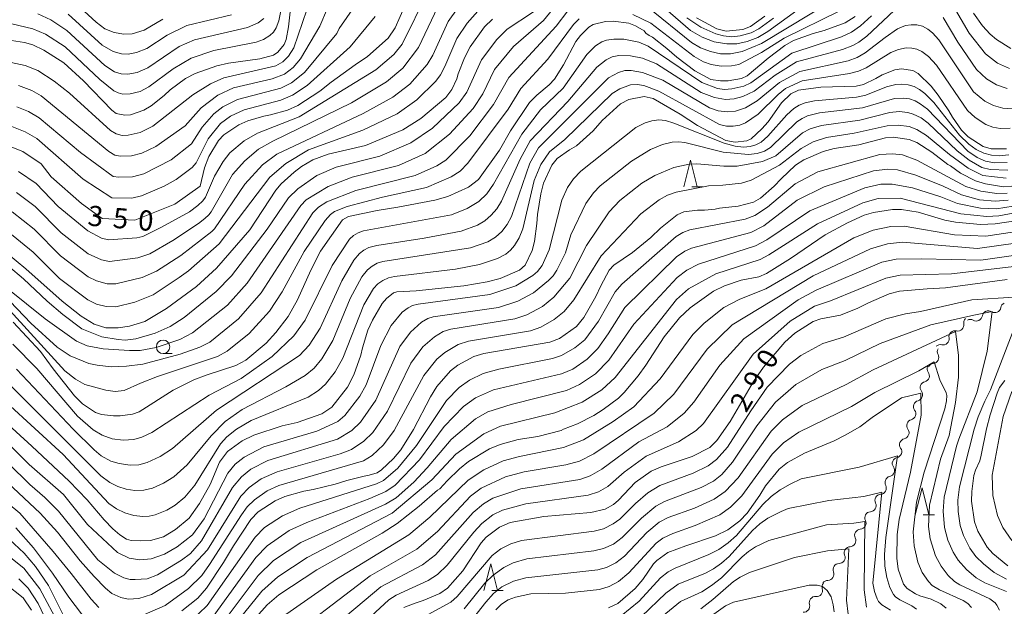
# Model space of a CAD drawing. Units: millimetres. Extents: x -64000 to -62322, y 28500 to 29792.
# Drawn here: x -63693 to -63510, y 28719 to 28828 of the extents above; entities that cross this region are included whole.
import ezdxf

# ---------------------------------------------------------------- set-up
doc = ezdxf.new("R2010")
doc.units = ezdxf.units.MM
for name, color, linetype, lineweight in [('510200_一条河川、細流', 7, 'Continuous', 15), ('633100_広葉樹林', 7, 'Continuous', 9), ('633200_針葉樹林', 7, 'Continuous', 9), ('710100_等高線（計曲線）', 7, 'Continuous', 20), ('710107_等高線（計曲線）（注記）', 7, 'Continuous', 20), ('710200_等高線（主曲線）', 7, 'Continuous', 9)]:
    doc.layers.add(name, color=color, linetype=linetype, lineweight=lineweight)
doc.styles.add('Style-WORKING', font='txt')

msp = doc.modelspace()

# ---------------------------------------------------------------- linework, layer by layer
at = {"layer": '510200_一条河川、細流', "extrusion": (0, 0, -1)}
for centre, start, end in [((63509.346, 28774.247), 9.83029, 66.00066), ((63512.769, 28772.766), 7.83248, 64.00284), ((63512.772, 28772.722), 66.00066, 122.17102), ((63516.228, 28771.583), 350.57648, 46.74684), ((63516.139, 28771.122), 64.00284, 120.1732), ((63518.959, 28769.013), 350.57648, 46.74684), ((63518.959, 28769.013), 46.74684, 102.9172), ((63521.691, 28766.443), 46.74684, 102.9172), ((63521.123, 28766.276), 331.4042, 27.57456), ((63522.859, 28762.952), 27.57456, 83.74493), ((63523.039, 28763.125), 323.45232, 19.62268), ((63524.299, 28759.593), 19.62268, 75.79304), ((63524.299, 28759.593), 323.45232, 19.62268), ((63525.558, 28756.061), 323.45232, 19.62268), ((63525.558, 28756.061), 19.62268, 75.79304), ((63526.784, 28752.498), 324.98576, 21.15612), ((63526.817, 28752.529), 19.62268, 75.79304), ((63528.137, 28749.001), 324.98576, 21.15612), ((63528.137, 28749.001), 21.15612, 77.32648), ((63529.49, 28745.504), 324.98576, 21.15612), ((63529.49, 28745.504), 21.15612, 77.32648), ((63530.831, 28741.891), 333.98384, 30.1542), ((63530.844, 28742.006), 21.15612, 77.32648), ((63532.715, 28738.649), 333.98384, 30.1542), ((63532.715, 28738.649), 30.1542, 86.32457), ((63534.599, 28735.406), 30.1542, 86.32457), ((63534.599, 28735.406), 333.98384, 30.1542), ((63536.483, 28732.164), 333.98384, 30.1542), ((63536.483, 28732.164), 30.1542, 86.32457), ((63538.431, 28728.917), 337.36628, 33.53664), ((63538.366, 28728.921), 30.1542, 86.32457), ((63540.503, 28725.792), 337.36628, 33.53664), ((63540.503, 28725.792), 33.53664, 89.707), ((63542.574, 28722.666), 33.53664, 89.707), ((63542.536, 28722.558), 343.2303, 39.40066), ((63544.916, 28719.66), 343.2303, 39.40066), ((63544.916, 28719.66), 39.40066, 95.57102)]:
    msp.add_arc(centre, 1.128, start, end, dxfattribs=at)
at = {"layer": '510200_一条河川、細流'}
for centre, start, end in [((-63515.005, 28773.075), 239.87755, 352.11677), ((-63511.571, 28774.633), 237.87974, 350.11895), ((-63518.456, 28771.214), 257.13355, 9.37277), ((-63521.187, 28768.644), 257.13355, 9.37277), ((-63523.106, 28765.196), 276.30583, 28.54504), ((-63524.854, 28761.782), 284.25771, 36.49693), ((-63526.113, 28758.249), 284.25771, 36.49693), ((-63527.372, 28754.717), 284.25771, 36.49693), ((-63528.633, 28751.204), 282.72427, 34.96349), ((-63529.987, 28747.706), 282.72427, 34.96349), ((-63531.34, 28744.209), 282.72427, 34.96349), ((-63532.861, 28740.902), 273.72619, 25.9654), ((-63534.745, 28737.659), 273.72619, 25.9654), ((-63536.628, 28734.417), 273.72619, 25.9654), ((-63538.512, 28731.174), 273.72619, 25.9654), ((-63540.515, 28728.049), 270.34375, 22.58297), ((-63542.587, 28724.924), 270.34375, 22.58297), ((-63544.698, 28721.907), 264.47973, 16.71895), ((-63547.079, 28719.01), 264.47973, 16.71895)]:
    msp.add_arc(centre, 1.13, start, end, dxfattribs=at)
at = {"layer": '633100_広葉樹林'}
msp.add_line((-63666.095, 28765.91), (-63664.428, 28765.91), dxfattribs=at)
msp.add_circle((-63666.095, 28767.16), 1.25, dxfattribs=at)
at = {"layer": '633200_針葉樹林'}
for p, q in [((-63567.889, 28796.856), (-63565.805, 28796.856)), ((-63524.883, 28735.989), (-63522.799, 28735.989)), ((-63605.02, 28721.889), (-63602.936, 28721.889))]:
    msp.add_line(p, q, dxfattribs=at)
at = {"layer": '633200_針葉樹林', "flags": 128}
for points in [[(-63569.347, 28796.856), (-63568.097, 28801.856), (-63566.847, 28796.856)], [(-63526.341, 28735.989), (-63525.091, 28740.989), (-63523.841, 28735.989)], [(-63606.478, 28721.889), (-63605.228, 28726.889), (-63603.978, 28721.889)]]:
    msp.add_lwpolyline(points, dxfattribs=at)
at = {"layer": '710100_等高線（計曲線）', "flags": 128}
for points in [[(-63700.78, 28825.04), (-63691.83, 28823.68), (-63690.27, 28823.24), (-63688.24, 28822.26), (-63684.52, 28819.92), (-63680.89, 28816.59), (-63675.64, 28811.11), (-63674.83, 28810.51), (-63673.23, 28810.2), (-63672.16, 28810.27), (-63669.64, 28811.12), (-63668.32, 28811.89), (-63665.91, 28813.85), (-63664.76, 28814.92), (-63661.92, 28817.02), (-63660.14, 28817.95), (-63656.08, 28819.36), (-63653.93, 28819.82), (-63648.12, 28820.64), (-63645.58, 28821.35), (-63644.76, 28821.9), (-63643.62, 28823.32), (-63643.22, 28824.22), (-63642.78, 28826.62), (-63642.24, 28831.64)], [(-63621.09, 28830.62), (-63622.96, 28826.42), (-63624.3, 28824.48), (-63628.09, 28821.08), (-63630.39, 28819.54), (-63634.89, 28816.3), (-63636.95, 28814.65), (-63641.03, 28812), (-63642.99, 28811.13), (-63646.11, 28810.25), (-63647.37, 28810.03), (-63650.33, 28809.16), (-63652.03, 28808.4), (-63654.83, 28806.51), (-63655.77, 28805.49), (-63657.58, 28802.48), (-63658.39, 28800.41), (-63659.19, 28796.98), (-63663.89, 28793.65), (-63671.35, 28790.71), (-63677.43, 28790.97), (-63681.24, 28793.77), (-63686.86, 28798.71), (-63688.72, 28801.15), (-63692.12, 28803.45), (-63696.43, 28805.12)], [(-63604.91, 28828.03), (-63606.4, 28826.62), (-63609.06, 28822.87), (-63610.1, 28820.83), (-63611.25, 28817.87), (-63611.51, 28816.96), (-63612.43, 28814.93), (-63613.55, 28813.48), (-63618.18, 28809.59), (-63621.54, 28807.47), (-63628.49, 28804.53), (-63635.43, 28802.95), (-63638.25, 28801.92), (-63640.36, 28800.65), (-63641.76, 28799.6), (-63644.16, 28797.46), (-63645.15, 28796.23), (-63650, 28788.87), (-63656.15, 28781.77), (-63659.89, 28778.34), (-63665.429, 28774.257), (-63669.46, 28771.84), (-63672.358, 28770.979), (-63674.446, 28770.707), (-63676.714, 28770.707), (-63678.911, 28771.345), (-63681.321, 28772.834), (-63684.866, 28775.669), (-63691.59, 28781.617), (-63695.16, 28784.62)], [(-63537.5, 28828.48), (-63539.35, 28827.33), (-63543.29, 28825.88), (-63545.3, 28825.33), (-63548.96, 28824.03), (-63550.59, 28823.15), (-63553.69, 28820.78), (-63557.56, 28817.51), (-63558.61, 28817), (-63561.13, 28816.56), (-63562.52, 28816.54), (-63564.35, 28816.82), (-63567.29, 28818.44), (-63570.62, 28820.93), (-63572.5, 28822.56), (-63575.15, 28824.65), (-63575.78, 28824.98), (-63576.4, 28825.44), (-63576.74, 28825.83), (-63578.3, 28826.8), (-63579.56, 28827.25), (-63582.49, 28827.67), (-63583.91, 28827.58), (-63586.17, 28827.02), (-63587, 28826.54), (-63588.57, 28824.98), (-63589.38, 28823.87), (-63591.69, 28819.55), (-63593.39, 28816.88), (-63594.38, 28815.82), (-63596.65, 28813.9), (-63598.01, 28812.56), (-63601.52, 28807.26), (-63603.58, 28803.68), (-63607.52, 28798.25), (-63609.34, 28796.84), (-63613.21, 28795.09), (-63615.62, 28794.37), (-63622.45, 28793.09), (-63626.35, 28792.51), (-63631.66, 28791.37), (-63632.77, 28790.73), (-63636.83, 28784.9), (-63638.65, 28781.41), (-63641.1, 28775.87), (-63642.87, 28772.77), (-63645.13, 28769.83), (-63646.93, 28767.87), (-63650.72, 28764.67), (-63652.56, 28763.67), (-63658.091, 28761.924), (-63660.358, 28761.003), (-63664.2, 28759.13), (-63670.54, 28755.11), (-63671.8, 28754.63), (-63674.09, 28754.32), (-63675.28, 28754.32), (-63677.54, 28754.61), (-63678.62, 28754.99), (-63681.05, 28756.58), (-63682.55, 28758.05), (-63686.49, 28763.07), (-63688.88, 28766.28), (-63693.95, 28771.72)], [(-63554.31, 28828.59), (-63556.97, 28826.65), (-63558.4, 28826.08), (-63561.51, 28825.81), (-63563.22, 28826.19), (-63566.99, 28828.26)], [(-63508.57, 28822.55), (-63511.23, 28824.21), (-63512.44, 28825.25), (-63513.86, 28826.79), (-63515.52, 28829.14)], [(-63696.28, 28754.04), (-63690.45, 28748.7), (-63683.55, 28742.2), (-63680.19, 28738.77), (-63677.02, 28735.04), (-63675.43, 28733.34), (-63674.14, 28732.26), (-63672.9, 28731.43), (-63672.02, 28731.17), (-63670.21, 28731.12), (-63668.46, 28731.2), (-63666, 28731.87), (-63663.81, 28733.26), (-63661.27, 28735.31), (-63659.34, 28738.04), (-63657.33, 28741.59), (-63655.59, 28745.77), (-63654.12, 28747.73), (-63651.43, 28749.68), (-63649.24, 28750.77), (-63643.94, 28752.47), (-63641.21, 28753.09), (-63636.57, 28754.69), (-63634.77, 28755.93), (-63631.81, 28759.69), (-63630.65, 28761.95), (-63629.35, 28765.61), (-63629.06, 28766.98), (-63628.05, 28770.23), (-63627.21, 28772.14), (-63625.4, 28775.21), (-63624.59, 28776.15), (-63623.3, 28777.16), (-63622.65, 28777.38), (-63619.06, 28777.59), (-63610.22, 28778.5), (-63605.89, 28779.21), (-63603.49, 28779.84), (-63599.85, 28781.4), (-63598.81, 28782.35), (-63597.51, 28785.03), (-63597.09, 28786.7), (-63596.64, 28790.08), (-63596.52, 28791.76), (-63595.94, 28795.55), (-63595.39, 28797.57), (-63593.84, 28800.93), (-63592.87, 28802.11), (-63590.61, 28803.72), (-63589.31, 28804.49), (-63586.21, 28807.3), (-63584.49, 28809.22), (-63581.12, 28812.27), (-63579.57, 28813.09), (-63576.69, 28813.63), (-63575.06, 28813.25), (-63570.01, 28810.36), (-63566.83, 28808.25), (-63561.53, 28805.48), (-63559.81, 28805.16), (-63557.64, 28805.41), (-63556.84, 28805.82), (-63554.86, 28807.64), (-63553.69, 28808.95), (-63551.2, 28812.49), (-63549.45, 28814.17), (-63548.07, 28814.81), (-63543.89, 28815.38), (-63537.32, 28815.57), (-63535.96, 28815.88), (-63533.66, 28816.98), (-63532.52, 28817.66), (-63530.13, 28818.63), (-63528.93, 28818.79), (-63526.8, 28818.49), (-63525.81, 28817.94), (-63523.42, 28815.57), (-63522.11, 28813.93), (-63520.13, 28810.98), (-63519.45, 28809.81), (-63517.73, 28807.42), (-63516.54, 28806.19), (-63513.74, 28804.38), (-63512.26, 28803.94), (-63509.42, 28803.94)], [(-63662.64, 28718.16), (-63659.64, 28720.51), (-63658.02, 28722.31), (-63654.86, 28727.12), (-63653.01, 28730.22), (-63649.77, 28735.11), (-63648.4, 28736.54), (-63645.29, 28738.56), (-63643.48, 28739.35), (-63639.95, 28740.35), (-63638.21, 28740.68), (-63634.15, 28741.66), (-63631.98, 28742.31), (-63628.75, 28743.15), (-63627.81, 28743.31), (-63626.35, 28743.78), (-63625.53, 28744.31), (-63623.29, 28746.43), (-63621.94, 28748.01), (-63619.54, 28751.79), (-63616.42, 28757.9), (-63615.21, 28759.77), (-63612.67, 28762.72), (-63611.34, 28763.78), (-63608.35, 28765.35), (-63606.53, 28765.93), (-63594.27, 28768.02), (-63592.43, 28768.69), (-63589.31, 28770.96), (-63587.93, 28772.58), (-63585.67, 28776.48), (-63584.77, 28778.46), (-63583.2, 28781.41), (-63582.38, 28782.32), (-63578.86, 28784.67), (-63575.5, 28787.46), (-63573.71, 28789.18), (-63570.61, 28791.68), (-63569.34, 28792.25), (-63566.8, 28792.57), (-63565.53, 28792.56), (-63563.54, 28792.7), (-63562.74, 28792.89), (-63559.23, 28793.31), (-63556.42, 28794.04), (-63555.12, 28794.76), (-63552.57, 28796.99), (-63551.28, 28798.36), (-63548.59, 28800.88), (-63547.08, 28801.88), (-63543.44, 28803.44), (-63541.44, 28803.98), (-63536.85, 28804.69), (-63531.85, 28805.99), (-63530.43, 28806.08), (-63527.48, 28805.65), (-63526.05, 28805.08), (-63523.25, 28803.29), (-63520.28, 28801), (-63519.8, 28800.75), (-63517.93, 28799.41), (-63515.13, 28798.02), (-63513.31, 28797.43), (-63509.93, 28796.88), (-63508.4, 28797.02)], [(-63648.81, 28716.97), (-63646.75, 28719.26), (-63644.61, 28721.11), (-63637.5, 28725.72), (-63625.37, 28732.54), (-63622.61, 28734.34), (-63618.49, 28737.57), (-63615.12, 28740.51), (-63614.65, 28740.8), (-63613.31, 28742.28), (-63611.05, 28744.51), (-63609.36, 28745.86), (-63605.45, 28748.23), (-63603.48, 28749.05), (-63600.11, 28749.92), (-63596.5, 28750.52), (-63592.12, 28751.63), (-63591.68, 28751.88), (-63589.11, 28752.87), (-63586.05, 28754.41), (-63584.33, 28755.5), (-63581.51, 28757.62), (-63580.4, 28758.7), (-63577.86, 28761.8), (-63576.41, 28763.77), (-63572.98, 28769.03), (-63570.14, 28772.55), (-63568.19, 28774.43), (-63563.86, 28777.51), (-63561.81, 28778.51), (-63558.7, 28779.53), (-63555.44, 28780.19), (-63553.96, 28780.81), (-63549.51, 28783.59), (-63543.08, 28787.95), (-63538.93, 28790.22), (-63535.84, 28791.61), (-63534.1, 28792.13), (-63530.59, 28792.69), (-63528.91, 28792.69), (-63525.8, 28792.14), (-63520.87, 28790.7), (-63518.88, 28790.31), (-63514.21, 28789.91), (-63511.5, 28789.98), (-63505.18, 28790.94)], [(-63509.28, 28779.65), (-63520.71, 28778.09), (-63524.11, 28777.93), (-63529.28, 28777.47), (-63531.19, 28776.99), (-63535.02, 28775.33), (-63537.02, 28774.34), (-63540.26, 28773.07), (-63543.9, 28772.38), (-63545.33, 28771.85), (-63548.71, 28769.72), (-63550.61, 28768.03), (-63554.53, 28763.41), (-63556.4, 28760.7), (-63560.76, 28753.3), (-63563.19, 28749.78), (-63564.53, 28748.49), (-63567.77, 28746.77), (-63573.58, 28744.89), (-63575.42, 28744.04), (-63578.39, 28741.94), (-63581.49, 28738.69), (-63582.42, 28737.9), (-63583.97, 28737.04), (-63586.63, 28736.37), (-63595.38, 28735.67), (-63601.64, 28734.54), (-63603.59, 28733.68), (-63606.05, 28731.83), (-63606.98, 28730.77), (-63610.43, 28725.55), (-63613.24, 28722.34), (-63614.69, 28721.35), (-63617.77, 28720.05), (-63619.26, 28719.57), (-63621.37, 28718.73)], [(-63509.13, 28726.49), (-63511.95, 28728.75), (-63513.01, 28729.97), (-63514.7, 28732.93), (-63515.34, 28734.69), (-63515.9, 28738.47), (-63515.85, 28740.3), (-63515.45, 28743.25), (-63515.18, 28744.27), (-63514.38, 28746), (-63514.08, 28747.04), (-63513.09, 28751.92), (-63512.41, 28754.53), (-63511.16, 28758.56), (-63510.7, 28759.62), (-63509.73, 28760.93)], [(-63583.33, 28718.71), (-63581.63, 28719.5), (-63578.4, 28722.28), (-63576.95, 28723.98), (-63574.95, 28726.87), (-63574.36, 28727.47), (-63572.33, 28728.94), (-63569, 28730.2), (-63563.44, 28732.03), (-63561.18, 28733.17), (-63558.95, 28734.87), (-63557.6, 28736.28), (-63555.2, 28739.63), (-63554.15, 28741.35), (-63551.61, 28744.44), (-63550.06, 28745.67), (-63546.95, 28747.39), (-63541.44, 28749.72), (-63539.36, 28750.75), (-63536.64, 28752.33), (-63534.34, 28754.02), (-63528.93, 28757.69), (-63525.34, 28758.54), (-63525.26, 28754.46), (-63527.23, 28743.91), (-63529.32, 28735.07), (-63529.74, 28732.33), (-63529.77, 28727.9), (-63529.5, 28725.88), (-63528.52, 28723.06), (-63527.85, 28722.3), (-63526.31, 28721.29), (-63525.52, 28720.9), (-63523.41, 28720.29), (-63521.59, 28719.43), (-63520.58, 28718.62)], [(-63693.45, 28733.52), (-63690.15, 28729.83), (-63686.66, 28725.15), (-63683.61, 28720.65), (-63680.07, 28716.01)], [(-63541.43, 28717.96), (-63541.58, 28719.25), (-63541.986, 28720.717), (-63542.707, 28721.909), (-63543.606, 28722.666), (-63544.582, 28722.914), (-63546.071, 28722.88), (-63560.13, 28719.76), (-63561.6, 28719.07), (-63565.1, 28716.57)]]:
    msp.add_lwpolyline(points, dxfattribs=at)
at = {"layer": '710200_等高線（主曲線）', "flags": 128}
for points in [[(-63536.9, 28837.96), (-63553.71, 28825.75), (-63555.62, 28824.64), (-63557.59, 28823.87), (-63559.51, 28823.45), (-63561.37, 28823.41), (-63563.68, 28823.8), (-63565.96, 28824.66), (-63568.12, 28825.94), (-63575.97, 28832.8)], [(-63627.24, 28835.14), (-63633.39, 28826.25), (-63633.8, 28825.35), (-63639.85, 28818.09), (-63642.23, 28816.2), (-63644.2, 28815.23), (-63652.27, 28813.1), (-63654.99, 28811.75), (-63656.66, 28810.45), (-63658.86, 28807.96), (-63660.82, 28804.84), (-63664.62, 28801.87), (-63669.65, 28799.32), (-63671.75, 28798.73), (-63674.34, 28798.65), (-63675.35, 28798.81), (-63681.42, 28803.24), (-63689.13, 28809.71), (-63691.11, 28810.89), (-63693.27, 28811.75)], [(-63643.2, 28834.52), (-63644.6, 28827.68), (-63645.11, 28826.39), (-63645.61, 28825.63), (-63646.25, 28824.97), (-63647.41, 28824.25), (-63648.79, 28823.73), (-63656.66, 28822.17), (-63660.87, 28820.76), (-63664.21, 28818.81), (-63668.71, 28815.42), (-63670.38, 28814.6), (-63672.18, 28814.14), (-63673.55, 28814.11), (-63674.43, 28814.31), (-63675.25, 28814.68), (-63677.84, 28816.8), (-63684.26, 28822.87), (-63687.92, 28825.21), (-63690.29, 28826.24), (-63709.31, 28830.74)], [(-63638.6, 28832.18), (-63641.8, 28822.71), (-63642.79, 28821.15), (-63643.87, 28820.11), (-63645.17, 28819.36), (-63654.81, 28817.11), (-63657.28, 28816.01), (-63660.57, 28813.94), (-63667.97, 28808.14), (-63670.35, 28806.95), (-63672.56, 28806.44), (-63673.69, 28806.43), (-63674.8, 28806.71), (-63675.86, 28807.33), (-63683.48, 28814.25), (-63686.32, 28816.49), (-63689.38, 28818.46), (-63691.72, 28819.41), (-63708.19, 28822.96)], [(-63592.32, 28831.63), (-63595.42, 28827.78), (-63600.97, 28822.91), (-63604.49, 28818.69), (-63606.7, 28814.17), (-63608.5, 28811.45), (-63612.87, 28806.65), (-63617.42, 28803.06), (-63622.34, 28800.85), (-63630.94, 28798.7), (-63635.45, 28796.94), (-63639.51, 28794.46), (-63640.5, 28793.43), (-63650.48, 28778.97), (-63654.15, 28774.92), (-63660.65, 28769.75), (-63663, 28768.55), (-63667.4, 28767.06), (-63670.37, 28766.51), (-63672.31, 28766.49), (-63677.21, 28766.809), (-63680.187, 28767.376), (-63682.172, 28768.226), (-63687.991, 28772.341), (-63694.92, 28777.96)], [(-63616.92, 28833.08), (-63621.66, 28823.38), (-63623.21, 28821.48), (-63626.59, 28818.62), (-63640.8, 28809.86), (-63648.53, 28806.87), (-63651.04, 28805.44), (-63653.67, 28803.21), (-63654.91, 28801.58), (-63656.54, 28798.86), (-63658.22, 28794.95), (-63658.72, 28794.28), (-63659.65, 28793.4), (-63661.21, 28792.22), (-63666.41, 28789.37), (-63669.88, 28787.66), (-63670.94, 28787.38), (-63676.23, 28787.02), (-63677.55, 28787.37), (-63680.05, 28788.7), (-63685.56, 28793.22), (-63689.69, 28797.47), (-63692.95, 28799.75)], [(-63666.12, 28828.02), (-63669.63, 28825.98), (-63671.85, 28825.3), (-63673.36, 28825.2), (-63675.2, 28825.52), (-63676.91, 28826.24), (-63678.52, 28827.46), (-63682.98, 28831.59)], [(-63541.03, 28831.94), (-63554.92, 28823.5), (-63558.51, 28821.99), (-63560.7, 28821.56), (-63562.55, 28821.6), (-63564.42, 28821.98), (-63566.23, 28822.68), (-63567.94, 28823.71), (-63576.01, 28830.23)], [(-63508.83, 28818.85), (-63511.04, 28819.86), (-63513.33, 28821.6), (-63516.31, 28825.41), (-63520.36, 28832.36)], [(-63590.87, 28829.56), (-63593.08, 28826.7), (-63601.88, 28817.17), (-63604.68, 28812.18), (-63609.12, 28806.32), (-63613.57, 28801.84), (-63615.21, 28800.78), (-63619.27, 28798.96), (-63630.28, 28796.21), (-63635.65, 28794.08), (-63637.25, 28793.08), (-63638.25, 28792.04), (-63647.87, 28777.16), (-63652.08, 28772.36), (-63657.42, 28768.05), (-63659.24, 28767.08), (-63662.92, 28765.77), (-63669.879, 28763.915), (-63672.918, 28763.55), (-63675.714, 28763.428), (-63678.325, 28763.758), (-63679.87, 28764.09), (-63683.33, 28765.48), (-63685.78, 28767.1), (-63690.64, 28771.56), (-63699.72, 28780.96)], [(-63611.4, 28829.97), (-63613.13, 28827.58), (-63615.97, 28821.31), (-63617.03, 28819.62), (-63620.26, 28815.96), (-63623.39, 28813.54), (-63628.89, 28810.5), (-63644.96, 28802.95), (-63647.65, 28800.95), (-63650.93, 28797.38), (-63656.51, 28789.09), (-63657.06, 28788.56), (-63662.77, 28784.14), (-63667.29, 28781.23), (-63669.95, 28780.03), (-63674.85, 28778.84), (-63676.47, 28778.89), (-63678.48, 28779.39), (-63680, 28780.15), (-63685.16, 28784.08), (-63690.06, 28789.01), (-63694.13, 28792.22)], [(-63615.02, 28830.32), (-63618.62, 28822.77), (-63621.56, 28818.9), (-63624.6, 28816.38), (-63631.06, 28812.46), (-63645.73, 28805.33), (-63648.34, 28803.86), (-63650.93, 28801.72), (-63653.2, 28799.15), (-63657.18, 28792.26), (-63657.62, 28791.69), (-63658.36, 28790.98), (-63659.54, 28790.07), (-63664.29, 28786.91), (-63668.58, 28784.44), (-63670.76, 28783.71), (-63676.07, 28782.98), (-63677.53, 28783.31), (-63679.99, 28784.42), (-63685, 28788.33), (-63689.87, 28793.25), (-63693.31, 28795.85)], [(-63530.29, 28829.64), (-63535.32, 28824.88), (-63536.85, 28823.74), (-63537.94, 28823.11), (-63539.89, 28822.38), (-63548.39, 28820.07), (-63552.38, 28817.62), (-63556.29, 28814.62), (-63558.38, 28813.63), (-63560.02, 28813.19), (-63561.63, 28813.1), (-63563.64, 28813.44), (-63566.11, 28814.39), (-63574.4, 28819.74), (-63577, 28820.76), (-63579.23, 28821.23), (-63581.42, 28821.28), (-63582.66, 28821.02), (-63583.8, 28820.46), (-63585.51, 28819.08), (-63590.9, 28812.73), (-63597.91, 28805.41), (-63599.76, 28802.01), (-63603.21, 28794.22), (-63604.09, 28792.76), (-63605.11, 28791.59), (-63606.3, 28790.58), (-63607.67, 28789.76), (-63610.72, 28788.62), (-63617.6, 28787.32), (-63626.39, 28785.99), (-63627.84, 28785.62), (-63628.79, 28785.14), (-63629.61, 28784.48), (-63630.64, 28783.25), (-63632.87, 28779.42), (-63636.92, 28770.62), (-63638.96, 28767.44), (-63640.74, 28765.52), (-63656.18, 28755.37), (-63664.37, 28748.28), (-63666.63, 28746.79), (-63669.08, 28745.66), (-63670.61, 28745.27), (-63672.19, 28745.19), (-63674.28, 28745.47), (-63675.78, 28745.94), (-63677.57, 28746.92), (-63678.92, 28748.02), (-63682.8, 28751.88), (-63693.31, 28763.01)], [(-63635.56, 28830.03), (-63636.97, 28826.72), (-63640.56, 28820.63), (-63641.93, 28819.05), (-63643.55, 28817.83), (-63645.83, 28816.92), (-63653.02, 28815.24), (-63655.95, 28813.92), (-63659.02, 28811.54), (-63662.02, 28808.2), (-63667.45, 28804.37), (-63670.03, 28803.12), (-63671.99, 28802.61), (-63674.01, 28802.54), (-63675.08, 28802.76), (-63676.2, 28803.45), (-63688.77, 28813.78), (-63690.49, 28814.76), (-63692.97, 28815.67)], [(-63578.8, 28828.89), (-63575.5, 28827.25), (-63567.44, 28821.07), (-63565.67, 28820.07), (-63564.29, 28819.57), (-63562.39, 28819.26), (-63560.49, 28819.32), (-63559.12, 28819.61), (-63554.93, 28821.82), (-63550.69, 28824.47), (-63540.34, 28829.57)], [(-63695.82, 28775.24), (-63684.37, 28762.71), (-63682.36, 28761.13), (-63680.65, 28760.17), (-63676.747, 28759.113), (-63674.984, 28758.87), (-63673.343, 28759.052), (-63670.311, 28760.433), (-63667.122, 28761.664), (-63656.01, 28765.39), (-63654.19, 28766.35), (-63650.07, 28769.64), (-63646.32, 28773.77), (-63643.96, 28777.35), (-63639.87, 28784.89), (-63636, 28790.65), (-63635.02, 28791.73), (-63634.24, 28792.28), (-63631.89, 28793.21), (-63625.34, 28794.94), (-63617.14, 28796.76), (-63612.58, 28798.71), (-63610.93, 28799.79), (-63609.45, 28801.26), (-63602, 28811.33), (-63599.61, 28815.15), (-63594.59, 28820.58), (-63589.86, 28827.03), (-63588.8, 28828.1)], [(-63607.61, 28829.49), (-63609.58, 28827.3), (-63611.49, 28824.42), (-63613.72, 28819.25), (-63614.56, 28817.66), (-63615.45, 28816.48), (-63618.95, 28813.02), (-63622.61, 28810.45), (-63629.01, 28807.39), (-63639.06, 28803.75), (-63643.28, 28801.21), (-63646.24, 28798.68), (-63655.67, 28786.26), (-63661.36, 28781.3), (-63663.09, 28780.02), (-63667.95, 28776.84), (-63671.34, 28775.44), (-63674.87, 28774.6), (-63676.67, 28774.66), (-63678.44, 28775.07), (-63680.07, 28775.9), (-63685.33, 28779.83), (-63690.23, 28784.76), (-63694.96, 28788.59)], [(-63597.28, 28829.39), (-63602.14, 28826.13), (-63604.09, 28824.25), (-63606.91, 28820.47), (-63609.69, 28814.45), (-63611.09, 28812.46), (-63616.02, 28807.78), (-63620.04, 28805.07), (-63625.85, 28802.6), (-63633.96, 28800.53), (-63637.5, 28798.95), (-63641.08, 28796.51), (-63642.78, 28794.83), (-63646.73, 28789.02), (-63653.4, 28780.34), (-63656.22, 28777.41), (-63662.19, 28772.61), (-63664.77, 28770.94), (-63667.58, 28769.71), (-63671.16, 28768.63), (-63673.12, 28768.41), (-63674.451, 28768.51), (-63677.494, 28769.006), (-63681.18, 28770.494), (-63684.692, 28773.174), (-63687.63, 28775.669), (-63692.025, 28779.78), (-63694.826, 28782.169)], [(-63626.69, 28828.48), (-63631.31, 28822.88), (-63639.34, 28815.68), (-63642.07, 28813.88), (-63644.24, 28812.99), (-63651.04, 28811.18), (-63653.56, 28809.97), (-63655.44, 28808.63), (-63657.74, 28805.82), (-63659.93, 28801.36), (-63660.66, 28800.48), (-63663.64, 28798.22), (-63665.91, 28796.98), (-63670.1, 28795.2), (-63671.9, 28794.78), (-63675.62, 28794.86), (-63680.93, 28798.28), (-63689.55, 28805.84), (-63691.72, 28807.12), (-63694.49, 28808.22)], [(-63534.49, 28828.65), (-63536.52, 28826.77), (-63538.2, 28825.59), (-63540.07, 28824.72), (-63549.26, 28821.72), (-63556.92, 28816.16), (-63558.19, 28815.58), (-63560.43, 28815.05), (-63561.79, 28814.97), (-63563.09, 28815.14), (-63566.01, 28816.26), (-63575.95, 28822.99), (-63577.7, 28823.76), (-63580.51, 28824.32), (-63582.38, 28824.32), (-63583.74, 28824.09), (-63584.59, 28823.79), (-63585.73, 28823.07), (-63587.36, 28821.44), (-63591.79, 28815.22), (-63595.97, 28811.15), (-63599.46, 28806.68), (-63604.72, 28797.34), (-63605.96, 28795.55), (-63607.42, 28794.18), (-63609.58, 28792.84), (-63612.53, 28791.7), (-63628.88, 28788.7), (-63629.87, 28788.35), (-63630.73, 28787.83), (-63631.49, 28787.16), (-63634.7, 28782.24), (-63639.72, 28772.14), (-63641.79, 28769.22), (-63645.81, 28765.38), (-63651.59, 28761.31), (-63657.51, 28758.2), (-63668.17, 28751.26), (-63670.03, 28750.37), (-63671.5, 28749.98), (-63673.53, 28749.85), (-63675.55, 28750.1), (-63677.44, 28750.75), (-63679.09, 28751.74), (-63681.99, 28754.28), (-63689.53, 28763.11), (-63693.99, 28767.63)], [(-63647.4, 28828.11), (-63648.42, 28827.34), (-63650.42, 28826.47), (-63660.28, 28824.16), (-63663.1, 28822.94), (-63668.91, 28818.99), (-63670.91, 28818.12), (-63672.63, 28817.8), (-63673.9, 28817.87), (-63675.11, 28818.26), (-63676.9, 28819.41), (-63684, 28825.92), (-63686.94, 28827.89), (-63689.38, 28829.01)], [(-63653.36, 28828.83), (-63661.66, 28826.82), (-63665.33, 28825.02), (-63669.11, 28822.55), (-63671.01, 28821.8), (-63672.61, 28821.5), (-63673.82, 28821.55), (-63675.34, 28821.98), (-63677.4, 28823.19), (-63683.74, 28828.97)], [(-63552.68, 28828.23), (-63555.4, 28826.2), (-63556.85, 28825.49), (-63558.9, 28824.91), (-63560.45, 28824.76), (-63561.95, 28824.91), (-63563.39, 28825.3), (-63566.19, 28826.51), (-63568.77, 28828.28)], [(-63509.25, 28815.13), (-63511.25, 28815.81), (-63513.09, 28816.92), (-63515, 28818.67), (-63518.43, 28823.74), (-63521.19, 28828.31)], [(-63508.36, 28811.38), (-63510.11, 28811.47), (-63511.82, 28811.95), (-63513.41, 28812.8), (-63515.5, 28814.53), (-63522, 28824.15), (-63523.16, 28825.47), (-63524.04, 28826.18), (-63525.01, 28826.69), (-63526.05, 28826.96), (-63527.11, 28826.99), (-63528.16, 28826.81), (-63529.65, 28826.21), (-63531.95, 28824.61), (-63535.64, 28821.74), (-63537.16, 28820.87), (-63538.84, 28820.26), (-63547.82, 28818.32), (-63551.6, 28816.25), (-63555.71, 28812.82), (-63557.89, 28811.56), (-63559.75, 28810.94), (-63561.29, 28810.79), (-63562.94, 28810.99), (-63564.6, 28811.53), (-63573.23, 28816.71), (-63577.01, 28818.1), (-63579.11, 28818.48), (-63580.33, 28818.46), (-63581.51, 28818.13), (-63583.36, 28817.09), (-63596.33, 28804.14), (-63597.94, 28801.27), (-63601.39, 28791.37), (-63602.16, 28789.89), (-63603.14, 28788.6), (-63604.35, 28787.5), (-63605.78, 28786.67), (-63608.99, 28785.53), (-63625.27, 28783.03), (-63626.32, 28782.69), (-63627.27, 28782.17), (-63628.1, 28781.45), (-63629.14, 28780.13), (-63631.31, 28776.16), (-63634.55, 28768.31), (-63636.61, 28764.93), (-63638.03, 28763.21), (-63639.69, 28761.81), (-63643.26, 28759.73), (-63651.38, 28755.52), (-63654.58, 28753.3), (-63657.13, 28750.62), (-63661.59, 28745.26), (-63664.1, 28743.03), (-63666, 28741.81), (-63668.06, 28740.92), (-63669.68, 28740.51), (-63671.32, 28740.46), (-63672.95, 28740.71), (-63674.52, 28741.2), (-63675.99, 28741.94), (-63677.68, 28743.23), (-63694.82, 28760.34)], [(-63508.71, 28807.78), (-63510.56, 28807.71), (-63511.94, 28807.96), (-63513.26, 28808.46), (-63515.24, 28809.76), (-63516.63, 28811.04), (-63522.42, 28819.48), (-63523.88, 28821.07), (-63525.13, 28822.01), (-63526.04, 28822.43), (-63527.01, 28822.65), (-63528.01, 28822.68), (-63529.48, 28822.41), (-63530.9, 28821.82), (-63535.46, 28819), (-63536.92, 28818.33), (-63538.56, 28817.91), (-63547.36, 28816.57), (-63550.47, 28815.13), (-63551.85, 28814.03), (-63555.51, 28810.37), (-63557.86, 28808.79), (-63558.96, 28808.34), (-63560.16, 28808.14), (-63561.41, 28808.17), (-63562.71, 28808.47), (-63573.99, 28814.63), (-63576.8, 28815.68), (-63578.01, 28815.89), (-63579.23, 28815.81), (-63581.21, 28815.1), (-63582.67, 28814.21), (-63591.48, 28805.67), (-63594.28, 28803.37), (-63595.89, 28801.04), (-63597.13, 28798.08), (-63599.28, 28789.07), (-63599.92, 28787.42), (-63600.8, 28785.96), (-63601.54, 28785.09), (-63602.41, 28784.36), (-63603.95, 28783.55), (-63607.31, 28782.43), (-63611.77, 28781.61), (-63623.13, 28780.25), (-63624.24, 28779.97), (-63625.28, 28779.51), (-63626.19, 28778.83), (-63626.97, 28777.98), (-63628.81, 28774.96), (-63632.67, 28765.08), (-63634.13, 28762.53), (-63635.94, 28760.21), (-63637.2, 28759.04), (-63639.16, 28757.84), (-63649.75, 28753.46), (-63652.43, 28751.9), (-63654.24, 28750.44), (-63655.4, 28749.17), (-63660.19, 28741.47), (-63662.08, 28739.27), (-63663.87, 28737.74), (-63665.37, 28736.83), (-63667.55, 28735.98), (-63668.68, 28735.73), (-63669.83, 28735.65), (-63671.55, 28735.84), (-63673.21, 28736.33), (-63674.76, 28737.08), (-63676.18, 28738.08), (-63684.63, 28747.19), (-63695.17, 28756.81)], [(-63508.94, 28802.83), (-63510.77, 28802.64), (-63512.17, 28802.75), (-63513.6, 28803.13), (-63515.03, 28803.83), (-63516.42, 28804.83), (-63518.11, 28806.47), (-63522.91, 28812.53), (-63524.6, 28814.23), (-63525.54, 28814.94), (-63526.56, 28815.49), (-63527.67, 28815.83), (-63528.82, 28815.96), (-63529.98, 28815.88), (-63531.68, 28815.45), (-63535.55, 28813.93), (-63537.28, 28813.52), (-63545.05, 28812.85), (-63546.79, 28812.45), (-63547.89, 28812.03), (-63548.9, 28811.44), (-63550.22, 28810.27), (-63553.72, 28806.28), (-63555, 28805.2), (-63555.97, 28804.68), (-63557.04, 28804.35), (-63558.27, 28804.23), (-63559.82, 28804.41), (-63561.85, 28804.97), (-63571.2, 28808.73), (-63572.74, 28809.19), (-63574.02, 28809.29), (-63575.3, 28809.13), (-63576.54, 28808.76), (-63578.27, 28807.91), (-63588.49, 28799.78), (-63589.84, 28798.37), (-63590.93, 28796.75), (-63592.02, 28794.39), (-63594.36, 28785.19), (-63595.69, 28782.27), (-63596.53, 28781.14), (-63597.41, 28780.38), (-63600.53, 28778.5), (-63605.4, 28776.85), (-63618.72, 28775.07), (-63619.73, 28774.82), (-63620.56, 28774.43), (-63621.65, 28773.6), (-63623.7, 28771.12), (-63625.65, 28767.43), (-63628.36, 28760.12), (-63629.57, 28757.97), (-63632.3, 28754.41), (-63633.62, 28753.29), (-63637.54, 28751.49), (-63647.35, 28748.57), (-63651.03, 28746.7), (-63652.71, 28745.36), (-63654.07, 28743.71), (-63658.44, 28735.22), (-63660.61, 28732.26), (-63663.48, 28730.03), (-63665.82, 28728.68), (-63668.33, 28727.8), (-63670.43, 28727.58), (-63672.37, 28727.94), (-63674.57, 28728.96), (-63680.14, 28734.17), (-63684.57, 28739.74), (-63690.96, 28745.31), (-63694.74, 28749.07)], [(-63509.28, 28801.38), (-63511.61, 28801.33), (-63513.27, 28801.62), (-63514.87, 28802.32), (-63516.61, 28803.51), (-63524.06, 28811.27), (-63525.41, 28812.3), (-63526.39, 28812.83), (-63527.44, 28813.2), (-63528.54, 28813.37), (-63530.21, 28813.3), (-63536.17, 28811.54), (-63544.14, 28810.62), (-63546.35, 28810.04), (-63547.38, 28809.58), (-63548.35, 28808.94), (-63553.27, 28804.17), (-63554.36, 28803.51), (-63555.72, 28803.08), (-63557.33, 28802.86), (-63562.01, 28803.33), (-63569.14, 28805.09), (-63570.33, 28805.23), (-63571.54, 28805.17), (-63573.32, 28804.76), (-63575.52, 28803.82), (-63579.04, 28801.62), (-63584.86, 28797.06), (-63586.15, 28795.74), (-63587.57, 28793.77), (-63590.32, 28787.96), (-63591.32, 28784.63), (-63592.96, 28781.38), (-63593.64, 28780.35), (-63594.47, 28779.45), (-63597.3, 28777.18), (-63600.21, 28775.62), (-63603.75, 28774.46), (-63615.92, 28772.72), (-63616.88, 28772.41), (-63618.1, 28771.73), (-63620.15, 28769.86), (-63622.08, 28767.22), (-63626.59, 28757.24), (-63629.42, 28753.17), (-63631.02, 28751.61), (-63633.69, 28750.03), (-63646.63, 28746.04), (-63649.8, 28744.42), (-63651.52, 28743.03), (-63653.2, 28741.01), (-63658.98, 28731.15), (-63661.01, 28728.78), (-63662.68, 28727.54), (-63667.13, 28724.8), (-63669.07, 28724.09), (-63671.26, 28723.92), (-63672.21, 28723.97), (-63673.4, 28724.28), (-63675.15, 28725.14), (-63678.19, 28727.61), (-63685.52, 28736.63), (-63688.06, 28739.2), (-63690.84, 28741.57), (-63694.84, 28745.48)], [(-63509.16, 28799.97), (-63512.41, 28800.07), (-63514.01, 28800.48), (-63516.36, 28801.81), (-63518.56, 28803.58), (-63523.95, 28808.71), (-63525.28, 28809.67), (-63526.72, 28810.39), (-63527.74, 28810.68), (-63529.33, 28810.84), (-63531.07, 28810.66), (-63536.66, 28809.25), (-63543.77, 28808.28), (-63545.85, 28807.63), (-63547.28, 28806.88), (-63552.23, 28802.63), (-63554.74, 28801.58), (-63559.43, 28800.73), (-63561.92, 28800.7), (-63566.92, 28801.14), (-63568.37, 28801.09), (-63571.18, 28800.44), (-63574.75, 28799), (-63577.15, 28797.55), (-63581.24, 28794.33), (-63583.22, 28792.25), (-63587.42, 28786.01), (-63590.51, 28779.92), (-63593.5, 28776.38), (-63595.62, 28774.64), (-63598.51, 28773.09), (-63600.76, 28772.33), (-63612.66, 28770.46), (-63614.05, 28770), (-63615.68, 28769.04), (-63617.81, 28767.18), (-63620.07, 28764.11), (-63624.41, 28755.21), (-63627.13, 28751.25), (-63628.77, 28749.63), (-63631.07, 28748.11), (-63633.22, 28747.27), (-63644.92, 28743.96), (-63647.87, 28742.64), (-63650.1, 28741.04), (-63651.67, 28739.4), (-63657.86, 28729.46), (-63662.26, 28724.75), (-63668.27, 28721.16), (-63670.62, 28720.41), (-63672.59, 28720.29), (-63673.93, 28720.59), (-63675.61, 28721.37), (-63676.81, 28722.35), (-63678.91, 28724.53), (-63681.47, 28727.4), (-63685.71, 28732.71), (-63688.93, 28736.25), (-63694.95, 28741.89)], [(-63509.49, 28798.48), (-63513.77, 28798.98), (-63516.54, 28800.36), (-63519.97, 28802.9), (-63524.24, 28806.43), (-63526.05, 28807.53), (-63527.5, 28808.06), (-63529.53, 28808.34), (-63531.56, 28808.23), (-63537.67, 28806.87), (-63542.84, 28806.05), (-63545.31, 28805.23), (-63547.57, 28803.98), (-63551.59, 28800.92), (-63556.85, 28798.13), (-63558.64, 28797.55), (-63562.13, 28797.19), (-63564.77, 28797.09), (-63570.8, 28795.87), (-63572.41, 28795.33), (-63573.92, 28794.49), (-63577.33, 28791.83), (-63584.72, 28784.07), (-63589.76, 28775.91), (-63591.58, 28773.73), (-63593.41, 28772.21), (-63595.93, 28770.79), (-63597.81, 28770.16), (-63609.36, 28768.22), (-63611.24, 28767.59), (-63613.73, 28766.12), (-63615.21, 28764.88), (-63617.64, 28761.84), (-63623.15, 28751.65), (-63625.16, 28748.94), (-63627.27, 28747), (-63628.86, 28745.96), (-63644.61, 28741.41), (-63646.78, 28740.41), (-63649.11, 28738.76), (-63650.46, 28737.44), (-63651.55, 28735.96), (-63657.44, 28726.73), (-63658.9, 28724.69), (-63661.38, 28722.29), (-63665.71, 28719.12), (-63670.97, 28716.83)], [(-63665.66, 28711.68), (-63657.93, 28719.13), (-63649, 28731.82), (-63647.25, 28733.59), (-63643.91, 28735.78), (-63640.66, 28737.17), (-63626.45, 28741.69), (-63625.12, 28742.35), (-63622.46, 28744.6), (-63619.02, 28748.86), (-63613.42, 28757.19), (-63611.11, 28759.58), (-63609.19, 28760.95), (-63606.6, 28762.19), (-63603.7, 28762.99), (-63593.76, 28764.99), (-63592.09, 28765.52), (-63589.6, 28766.95), (-63587.76, 28768.48), (-63585.2, 28771.94), (-63582.09, 28777.35), (-63580.87, 28778.81), (-63570.76, 28787.64), (-63569.55, 28788.39), (-63568.23, 28788.89), (-63557.95, 28790.88), (-63556.16, 28791.53), (-63553.77, 28793.07), (-63548.66, 28797.44), (-63544.42, 28799.68), (-63532.91, 28802.88), (-63530.56, 28803.01), (-63528.69, 28802.8), (-63526.07, 28801.83), (-63516.96, 28796.95), (-63514.15, 28796.04), (-63511.21, 28795.62), (-63509.25, 28795.69)], [(-63656.81, 28717.05), (-63648.84, 28728.04), (-63646.78, 28730.2), (-63642.65, 28733.05), (-63639.39, 28734.56), (-63627.71, 28738.97), (-63624.71, 28740.29), (-63622.97, 28741.49), (-63618.45, 28746.17), (-63613.86, 28752.36), (-63610.26, 28756.07), (-63608.07, 28757.68), (-63604.71, 28759.15), (-63592.09, 28762.15), (-63589.97, 28763.04), (-63587.29, 28764.86), (-63585.34, 28766.82), (-63583.4, 28769.59), (-63580.29, 28774.45), (-63570.68, 28783.85), (-63569.18, 28784.9), (-63567.91, 28785.47), (-63556.91, 28788.42), (-63554.48, 28789.65), (-63548.28, 28794.38), (-63543.29, 28796.88), (-63534.12, 28799.85), (-63531.42, 28800.17), (-63529.64, 28800.05), (-63526.27, 28799.05), (-63521.15, 28796.99), (-63517.74, 28795.36), (-63514.42, 28794.49), (-63511.49, 28794.19), (-63509.06, 28794.41)], [(-63655.33, 28715.51), (-63648.45, 28724.7), (-63645.57, 28727.48), (-63640.51, 28730.81), (-63624.8, 28737.91), (-63622.81, 28739.14), (-63619.53, 28742.02), (-63617, 28744.7), (-63612.55, 28749.96), (-63608.02, 28753.8), (-63605.74, 28755.08), (-63601.41, 28756.48), (-63591.16, 28759.08), (-63588.71, 28760.15), (-63585.77, 28762.16), (-63583.29, 28764.71), (-63578.62, 28771.36), (-63570.56, 28780.05), (-63568.81, 28781.42), (-63566.6, 28782.49), (-63556.04, 28785.94), (-63553.95, 28787.03), (-63545.93, 28792.41), (-63535.74, 28796.69), (-63532.76, 28797.35), (-63530.61, 28797.38), (-63526.89, 28796.69), (-63521.58, 28794.99), (-63518.52, 28793.76), (-63514.21, 28792.91), (-63511.28, 28792.8), (-63508.13, 28793.3)], [(-63671.21, 28692.84), (-63647.76, 28721.76), (-63644.76, 28724.46), (-63639.35, 28728.02), (-63623.52, 28736.24), (-63616.16, 28742.43), (-63611.71, 28747.21), (-63606.49, 28751.02), (-63603.41, 28752.41), (-63593.31, 28754.91), (-63588.22, 28756.86), (-63584.6, 28759.17), (-63582.09, 28761.49), (-63570.7, 28775.95), (-63568.45, 28777.93), (-63563.38, 28780.7), (-63555.14, 28783.39), (-63553.54, 28784.27), (-63544.51, 28790), (-63536.12, 28793.93), (-63533.27, 28794.69), (-63529.14, 28794.77), (-63517.87, 28791.85), (-63513.04, 28791.37), (-63510.83, 28791.49), (-63493.61, 28794.69)], [(-63643.91, 28717), (-63633.86, 28724.03), (-63620.45, 28732.23), (-63616.51, 28735.53), (-63609.44, 28742.4), (-63606.53, 28744.32), (-63602.92, 28745.99), (-63599.9, 28746.81), (-63591.68, 28748.44), (-63587.97, 28749.89), (-63582.47, 28753.3), (-63578.66, 28756.01), (-63573.75, 28761.22), (-63567.7, 28769.42), (-63565.54, 28771.54), (-63561.9, 28774.45), (-63558.97, 28776.03), (-63554.12, 28777.91), (-63537.79, 28787.39), (-63534.18, 28788.82), (-63530.86, 28789.52), (-63528.44, 28789.59), (-63519.03, 28787.98), (-63513.25, 28787.72), (-63498.08, 28790.01)], [(-63645.15, 28711.24), (-63627.6, 28724.66), (-63618.95, 28729.57), (-63615.13, 28732.89), (-63608.97, 28739.41), (-63606.97, 28740.93), (-63602.45, 28743), (-63599.03, 28743.94), (-63591.28, 28745.25), (-63588.74, 28745.95), (-63586.04, 28747.26), (-63574.87, 28754.86), (-63571.21, 28758.37), (-63565.03, 28766.7), (-63560.37, 28771.24), (-63545.33, 28780.36), (-63534.69, 28785.39), (-63531.52, 28786.3), (-63528.72, 28786.6), (-63514.76, 28785.43), (-63499.77, 28787.51)], [(-63635.32, 28714.47), (-63625.63, 28722.57), (-63617.87, 28726.65), (-63615.49, 28728.5), (-63608.47, 28736.38), (-63606.54, 28738.01), (-63604.81, 28739.03), (-63599.6, 28740.78), (-63588.64, 28742.55), (-63586.74, 28743.19), (-63584.55, 28744.41), (-63577.71, 28749.49), (-63572.44, 28752.32), (-63569.28, 28754.82), (-63567.49, 28756.89), (-63562.65, 28763.73), (-63558.18, 28768.64), (-63548.08, 28775.86), (-63544.78, 28777.7), (-63532.56, 28782.88), (-63529.88, 28783.47), (-63525.18, 28783.52), (-63514.14, 28783.27), (-63499.34, 28785.37)], [(-63504.3, 28782.54), (-63519.63, 28780.72), (-63529.15, 28780.49), (-63531.79, 28779.92), (-63542.11, 28775.69), (-63545.04, 28774.71), (-63549.62, 28771.94), (-63556.44, 28765.81), (-63565.7, 28752.94), (-63567.04, 28751.62), (-63570.36, 28749.49), (-63576.33, 28746.84), (-63580.41, 28743.88), (-63583.47, 28741.25), (-63585.21, 28740.25), (-63587.12, 28739.6), (-63598.67, 28737.99), (-63603.06, 28736.82), (-63604.86, 28735.93), (-63606.88, 28734.38), (-63608.34, 28732.77), (-63613.29, 28726.59), (-63615.13, 28724.85), (-63616.82, 28723.76), (-63622.81, 28721.03), (-63624.13, 28720.2), (-63634.84, 28710.28)], [(-63509.39, 28724.04), (-63511.67, 28725.28), (-63513.7, 28726.87), (-63515.07, 28728.25), (-63516.22, 28729.79), (-63517.39, 28732.12), (-63518.01, 28733.99), (-63518.39, 28736.6), (-63518.43, 28738.67), (-63518.13, 28741.16), (-63515.43, 28751.9), (-63514.66, 28754.17), (-63513.41, 28757.06), (-63512.39, 28759.15), (-63505.55, 28776.91)], [(-63508, 28776.39), (-63515.83, 28775.91), (-63525.39, 28773.75), (-63528.16, 28773.31), (-63531.81, 28772.38), (-63539.66, 28768.96), (-63543.55, 28767.77), (-63547.59, 28765.57), (-63549.73, 28763.95), (-63553.86, 28759.64), (-63556.88, 28755.28), (-63561.25, 28748.54), (-63563.25, 28746.26), (-63564.85, 28745.04), (-63567.6, 28743.67), (-63573.81, 28741.39), (-63576.01, 28740.05), (-63578.35, 28738.08), (-63581.24, 28735.17), (-63582.46, 28734.26), (-63584.28, 28733.38), (-63585.98, 28732.94), (-63599.51, 28731.22), (-63601.5, 28730.59), (-63603.34, 28729.65), (-63604.98, 28728.43), (-63611.43, 28720.82), (-63612.61, 28719.76), (-63619.55, 28715.98)], [(-63509.41, 28721.74), (-63513.45, 28723.36), (-63515.01, 28724.27), (-63516.83, 28725.78), (-63518.37, 28727.57), (-63519.33, 28729.05), (-63520.28, 28731.25), (-63520.93, 28733.6), (-63521.15, 28736.67), (-63520.97, 28739.27), (-63518.67, 28748.7), (-63518.26, 28750.01), (-63514.83, 28758.81), (-63512.96, 28766.37), (-63512.08, 28773.72), (-63515.48, 28773.05), (-63523.45, 28771.23), (-63532.84, 28767.8), (-63539.38, 28764.62), (-63543.7, 28762.98), (-63548.52, 28760.18), (-63552.31, 28756.88), (-63555.76, 28752.48), (-63560.28, 28745.72), (-63562.31, 28743.48), (-63563.86, 28742.24), (-63566.15, 28741.01), (-63572.95, 28738.44), (-63574.53, 28737.6), (-63577.24, 28735.36), (-63580.8, 28731.72), (-63582.43, 28730.54), (-63584.26, 28729.7), (-63586.07, 28729.28), (-63598.49, 28727.78), (-63601.04, 28727.05), (-63602.8, 28726.19), (-63604.78, 28724.76), (-63606.31, 28723.25), (-63610.17, 28718.52)], [(-63510.67, 28718.28), (-63511.17, 28719.21), (-63511.52, 28719.62), (-63512.51, 28720.38), (-63518.06, 28722.94), (-63519.04, 28723.57), (-63520.24, 28724.69), (-63521.56, 28726.42), (-63522.59, 28728.34), (-63523.57, 28731.53), (-63523.88, 28733.78), (-63523.73, 28737.74), (-63521.69, 28746.3), (-63520.05, 28750.71), (-63518.89, 28756.82), (-63518.34, 28761.54), (-63518.34, 28765.6), (-63518.85, 28769.98), (-63534.16, 28762.87), (-63539.2, 28760.17), (-63547.37, 28756.24), (-63551.01, 28753.62), (-63553.15, 28751.5), (-63559.26, 28742.82), (-63561.69, 28740.31), (-63563.71, 28738.88), (-63567.38, 28737.22), (-63572.28, 28735.44), (-63573.9, 28734.59), (-63576.19, 28732.66), (-63580.36, 28728.28), (-63581.96, 28727.07), (-63583.74, 28726.18), (-63585.33, 28725.74), (-63598.7, 28724.28), (-63601.02, 28723.61), (-63603.16, 28722.56), (-63604.72, 28721.37), (-63606.16, 28719.75), (-63609.12, 28715.94)], [(-63515.92, 28718.72), (-63516.6, 28719.47), (-63517.44, 28720.07), (-63521.85, 28722), (-63523.18, 28722.86), (-63523.92, 28723.57), (-63525.04, 28725.27), (-63525.86, 28727.15), (-63526.53, 28730.18), (-63526.76, 28732.82), (-63526.14, 28738.34), (-63524.72, 28743.86), (-63520.83, 28755.66), (-63520.53, 28757.11), (-63520.51, 28758.13), (-63520.61, 28758.61), (-63521.8, 28761.03), (-63522.84, 28764.35), (-63525.69, 28762.68), (-63533.87, 28758.7), (-63538.17, 28756.09), (-63547.95, 28751.31), (-63550.83, 28749.35), (-63552.96, 28747.25), (-63558.54, 28739.51), (-63560.65, 28737.4), (-63562.68, 28735.98), (-63567.26, 28733.99), (-63571.39, 28732.52), (-63573.27, 28731.61), (-63574.49, 28730.68), (-63579.54, 28725.16), (-63581.49, 28723.6), (-63583.23, 28722.65), (-63585.03, 28722.12), (-63591.33, 28721.41), (-63597.8, 28721.27), (-63600.63, 28720.67), (-63601.97, 28720.15), (-63603.21, 28719.37), (-63604.27, 28718.34)], [(-63508.43, 28731.21), (-63510.06, 28733.62), (-63511.04, 28735.84), (-63511.94, 28739.57), (-63512.06, 28743.35), (-63510, 28754.25), (-63508.42, 28758.89)], [(-63581.01, 28717.22), (-63577.66, 28719.9), (-63573.65, 28724.23), (-63572.24, 28725.35), (-63570.97, 28726.07), (-63564.7, 28728.57), (-63562.86, 28729.53), (-63561.11, 28730.73), (-63559.53, 28732.15), (-63554.69, 28737.89), (-63553.15, 28739.36), (-63551.44, 28740.63), (-63549.58, 28741.68), (-63547.52, 28742.64), (-63536.75, 28744.84), (-63529.63, 28746.89), (-63531.84, 28731.78), (-63532.06, 28728.57), (-63531.98, 28726.43), (-63531.65, 28724.34), (-63531.09, 28722.49), (-63530.39, 28721.19), (-63530.01, 28720.76), (-63529.19, 28720.19), (-63526.98, 28719.06), (-63526.14, 28718.47)], [(-63678.06, 28718.75), (-63679.45, 28720.29), (-63683.17, 28725.04), (-63686.52, 28729.12), (-63692.73, 28736.27), (-63697.45, 28740.14)], [(-63577.23, 28717.08), (-63572.7, 28721.41), (-63570.39, 28723.08), (-63565.34, 28725.13), (-63563.83, 28725.96), (-63562.34, 28727), (-63560.95, 28728.22), (-63556.61, 28733.04), (-63555.24, 28734.27), (-63553.74, 28735.33), (-63551.27, 28736.59), (-63549.99, 28737.13), (-63542.43, 28738.65), (-63535.91, 28739.35), (-63532.54, 28740.2), (-63534.22, 28723.27), (-63533.91, 28721.73), (-63533.43, 28720.34), (-63533.16, 28719.87), (-63532.58, 28719.27), (-63530.95, 28718.24)], [(-63698.48, 28734.92), (-63691.9, 28728.81), (-63689.77, 28726.34), (-63687.4, 28722.83), (-63684.38, 28716.89)], [(-63576.38, 28714.58), (-63569.99, 28719.87), (-63565.99, 28721.69), (-63564.18, 28722.81), (-63562.37, 28724.29), (-63558.53, 28728.18), (-63557.34, 28729.17), (-63556.04, 28730.03), (-63553.55, 28731.19), (-63542.86, 28734.1), (-63537.78, 28734.39), (-63535.72, 28734.73), (-63535.82, 28722), (-63535.38, 28718.83)], [(-63697.5, 28730.41), (-63691.97, 28726.05), (-63689.02, 28722.24), (-63685.34, 28715.39)], [(-63566.21, 28718.52), (-63563.98, 28720.24), (-63560.09, 28723.59), (-63558.9, 28724.41), (-63557.13, 28725.27), (-63548.77, 28728.02), (-63542.67, 28729.25), (-63538.69, 28729.67), (-63539.12, 28720.12), (-63538.79, 28717.52)], [(-63692.89, 28724.06), (-63691.16, 28722.32), (-63689.33, 28719.48), (-63686.41, 28713.35)], [(-63695.37, 28723.17), (-63692.08, 28720.55), (-63690.52, 28718.28)]]:
    msp.add_lwpolyline(points, dxfattribs=at)

# ---------------------------------------------------------------- texts
at = {"layer": '710107_等高線（計曲線）（注記）', "style": 'Style-WORKING'}
for s, rotation, p in [('3', 355, (-63680.215, 28789.7)), ('5', 355, (-63675.545, 28789.291)), ('0', 355, (-63670.875, 28788.883)), ('0', 59.10135, (-63552.96, 28762.795)), ('9', 59.10135, (-63555.368, 28758.773)), ('2', 59.10135, (-63557.775, 28754.75))]:
    msp.add_text(s, height=3.75, rotation=rotation, dxfattribs=at).set_placement(p)

doc.saveas('drawing.dxf')
